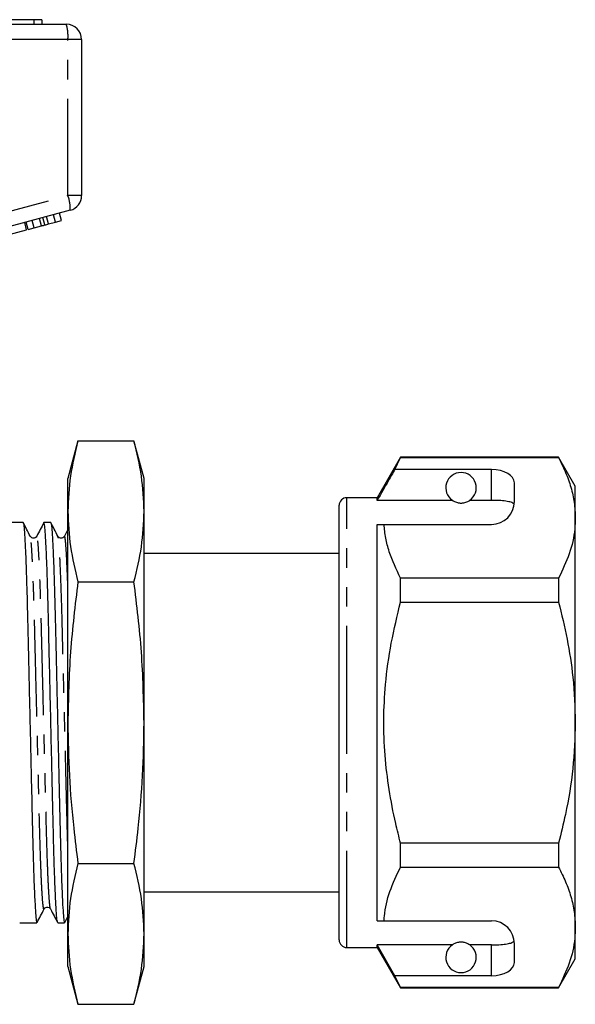
# Model space of a CAD drawing. Extents: x 152 to 255, y 94 to 257.
# Drawn here: x 218 to 255, y 187 to 251 of the extents above; entities that cross this region are included whole.
import ezdxf

# ---------------------------------------------------------------- set-up
doc = ezdxf.new("R2010")
doc.units = 0
doc.linetypes.add('PHANTOM', pattern=[12.7, 6.35, -1.27, 1.27, -1.27, 1.27, -1.27])
doc.layers.get('0').update_dxf_attribs({"linetype": 'CONTINUOUS'})

msp = doc.modelspace()

# ---------------------------------------------------------------- linework, layer by layer
at = {"color": 7, "linetype": 'CONTINUOUS'}
for p, q in [((219.084, 251.374), (217.407, 251.374)), ((219.084, 251.374), (219.084, 251.074)), ((219.606, 251.374), (219.084, 251.374)), ((219.606, 251.374), (219.606, 251.074)), ((197.216, 251.074), (221.216, 251.074)), ((222.216, 250.074), (222.216, 239.841)), ((221.475, 238.875), (209.937, 235.784)), ((219.807, 237.911), (219.678, 238.394)), ((220.503, 238.097), (220.373, 238.58)), ((220.906, 238.205), (220.776, 238.688)), ((218.611, 237.59), (218.482, 238.073)), ((218.707, 237.616), (218.578, 238.099)), ((218.707, 237.616), (219.11, 237.724)), ((219.11, 237.724), (218.981, 238.207)), ((219.11, 237.724), (219.579, 237.849)), ((220.053, 237.976), (220.503, 238.097)), ((220.503, 238.097), (220.906, 238.205)), ((217.466, 237.283), (218.611, 237.59)), ((221.979, 223.749), (221.316, 221.274)), ((221.979, 223.749), (225.653, 223.749)), ((226.316, 221.274), (225.653, 223.749)), ((243.146, 222.674), (241.616, 220.024)), ((242.771, 221.873), (243.146, 222.65)), ((253.519, 222.674), (243.146, 222.674)), ((243.146, 222.65), (243.146, 222.674)), ((243.146, 222.65), (253.519, 222.65)), ((254.616, 220.774), (253.519, 222.674)), ((253.519, 222.674), (253.519, 222.65)), ((249.116, 221.873), (242.771, 221.873)), ((221.316, 219.13), (221.316, 221.274)), ((226.316, 219.13), (226.316, 221.274)), ((250.616, 219.774), (250.616, 221.006)), ((254.616, 218.697), (254.616, 220.774)), ((241.616, 220.024), (239.616, 220.024)), ((241.616, 219.851), (241.616, 220.024)), ((246.547, 219.851), (241.616, 219.851)), ((249.116, 219.851), (247.685, 219.851)), ((221.316, 205.274), (221.316, 219.13)), ((226.316, 205.274), (226.316, 219.13)), ((239.116, 205.274), (239.116, 219.524)), ((218.375, 218.399), (217.316, 218.399)), ((220.189, 218.399), (219.745, 218.399)), ((241.616, 218.274), (242.062, 218.274)), ((241.616, 192.274), (241.616, 218.274)), ((242.062, 218.274), (249.116, 218.274)), ((254.616, 205.274), (254.616, 218.697)), ((221.316, 217.941), (221.085, 217.497)), ((218.849, 217.473), (218.843, 217.491)), ((220.663, 217.473), (220.657, 217.491)), ((239.116, 216.374), (226.316, 216.374)), ((221.979, 214.511), (225.653, 214.511)), ((243.146, 213.18), (243.146, 214.744)), ((253.519, 214.744), (243.146, 214.744)), ((253.519, 214.744), (253.519, 213.18)), ((243.146, 213.18), (253.519, 213.18)), ((239.079, 206.439), (239.116, 206.439)), ((239.079, 206.199), (239.116, 206.199)), ((221.316, 191.417), (221.316, 205.274)), ((226.316, 191.417), (226.316, 205.274)), ((239.116, 191.024), (239.116, 205.274)), ((254.616, 191.85), (254.616, 205.274)), ((253.519, 197.367), (243.146, 197.367)), ((243.146, 195.803), (243.146, 197.367)), ((253.519, 197.367), (253.519, 195.803)), ((221.979, 196.036), (225.653, 196.036)), ((243.146, 195.803), (253.519, 195.803)), ((226.316, 194.174), (239.116, 194.174)), ((221.106, 192.159), (221.316, 192.562)), ((218.838, 192.149), (219.282, 192.149)), ((220.652, 192.149), (221.096, 192.149)), ((241.616, 192.274), (242.062, 192.274)), ((242.062, 192.274), (249.116, 192.274)), ((254.616, 189.774), (254.616, 191.85)), ((221.316, 189.274), (221.316, 191.417)), ((226.316, 189.274), (226.316, 191.417)), ((239.616, 190.524), (241.616, 190.524)), ((246.547, 190.696), (241.616, 190.696)), ((241.616, 190.524), (241.616, 190.696)), ((242.771, 188.675), (241.616, 190.696)), ((241.616, 190.524), (243.146, 187.874)), ((249.116, 190.696), (247.685, 190.696)), ((250.616, 189.541), (250.616, 190.774)), ((221.316, 189.274), (221.979, 186.798)), ((225.653, 186.798), (226.316, 189.274)), ((253.519, 187.874), (254.616, 189.774)), ((243.146, 187.897), (242.771, 188.675)), ((249.116, 188.675), (242.771, 188.675)), ((253.519, 187.897), (243.146, 187.897)), ((243.146, 187.874), (243.146, 187.897)), ((243.146, 187.874), (253.519, 187.874)), ((253.519, 187.897), (253.519, 187.874)), ((221.979, 186.798), (225.653, 186.798))]:
    msp.add_line(p, q, dxfattribs=at)
at = {"color": 8, "linetype": 'PHANTOM'}
for p, q in [((221.315, 250.074), (197.315, 250.074)), ((221.315, 239.841), (221.315, 250.074)), ((222.216, 250.074), (221.315, 250.074)), ((213.916, 237.858), (221.315, 239.841)), ((222.216, 239.841), (221.315, 239.841)), ((219.579, 237.849), (219.449, 238.332)), ((220.053, 237.976), (219.923, 238.459)), ((249.116, 219.851), (249.116, 221.873)), ((239.616, 205.274), (239.616, 220.024)), ((239.616, 190.524), (239.616, 205.274)), ((249.116, 188.675), (249.116, 190.696))]:
    msp.add_line(p, q, dxfattribs=at)
at = {"color": 7, "linetype": 'CONTINUOUS'}
for centre, radius, start, end in [((221.216, 250.074), 1, 0, 90), ((221.216, 239.841), 1, 285, 0), ((247.116, 220.674), 1, 304.65204, 235.34796), ((239.616, 219.524), 0.5, 90, 180), ((249.116, 219.774), 1.5, 270, 0), ((249.116, 190.774), 1.5, 0, 90), ((239.616, 191.024), 0.5, 180, 270), ((247.116, 189.874), 1, 124.65204, 55.34796)]:
    msp.add_arc(centre, radius, start, end, dxfattribs=at)
at = {"color": 8, "linetype": 'PHANTOM'}
for centre, radius, start, end in [((218.724, 250.321), 2.603, 354.54422, 16.79979), ((218.877, 238.942), 2.599, 358.51996, 20.23272)]:
    msp.add_arc(centre, radius, start, end, dxfattribs=at)
at = {"color": 7, "linetype": 'CONTINUOUS'}
for centre, major_axis, ratio, start_param, end_param in [((249.116, 221.006), (1.5, 0), 0.57735, 0, 1.570796), ((218.153, 205.274), (550.082, 0), 0.02386, 4.712389, 4.713634), ((249.116, 189.541), (1.5, 0), 0.57735, 4.712389, 6.283185)]:
    msp.add_ellipse(centre, major_axis=major_axis, ratio=ratio, start_param=start_param, end_param=end_param, dxfattribs=at)
for points, knots in [([(219.579, 237.849), (219.621, 237.861), (219.698, 237.881), (219.774, 237.902), (219.807, 237.911)], [0, 0, 0, 0, 0.56, 1, 1, 1, 1]), ([(219.807, 237.911), (219.853, 237.923), (219.935, 237.945), (220.017, 237.967), (220.053, 237.976)], [0, 0, 0, 0, 0.560001, 1, 1, 1, 1]), ([(221.979, 223.749), (221.791, 222.983), (221.414, 221.449), (221.349, 219.904), (221.316, 219.13)], [0, 0, 0, 0, 0.4989631, 1, 1, 1, 1]), ([(226.316, 219.13), (226.284, 219.901), (226.218, 221.446), (225.842, 222.98), (225.653, 223.749)], [0, 0, 0, 0, 0.498791, 1, 1, 1, 1]), ([(253.519, 222.65), (253.678, 222.329), (253.997, 221.687), (254.341, 220.703), (254.572, 219.706), (254.601, 219.033), (254.616, 218.697)], [0, 0, 0, 0, 0.248061, 0.496081, 0.748055, 1, 1, 1, 1]), ([(242.771, 221.873), (242.632, 221.63), (242.247, 220.956), (241.862, 220.282), (241.616, 219.851)], [0, 0, 0, 0, 0.360724, 1, 1, 1, 1]), ([(246.547, 219.851), (246.558, 219.844), (246.608, 219.811), (246.701, 219.758), (246.851, 219.707), (246.965, 219.684), (247.053, 219.674), (247.139, 219.673), (247.224, 219.678), (247.33, 219.694), (247.513, 219.746), (247.614, 219.804), (247.672, 219.843), (247.685, 219.851)], [0, 0, 0, 0, 0.061649, 0.279152, 0.388212, 0.433024, 0.478283, 0.509871, 0.541425, 0.588104, 0.672783, 0.931139, 1, 1, 1, 1]), ([(250.604, 219.587), (250.567, 219.626), (250.492, 219.705), (250.175, 219.785), (249.75, 219.834), (249.373, 219.85), (249.161, 219.851), (249.116, 219.851)], [0, 0, 0, 0, 0.237473, 0.475143, 0.708278, 0.938042, 1, 1, 1, 1]), ([(221.316, 219.13), (221.349, 218.359), (221.414, 216.814), (221.79, 215.28), (221.979, 214.511)], [0, 0, 0, 0, 0.498791, 1, 1, 1, 1]), ([(225.653, 214.511), (225.841, 215.277), (226.218, 216.811), (226.283, 218.356), (226.316, 219.13)], [0, 0, 0, 0, 0.498963, 1, 1, 1, 1]), ([(218.843, 217.506), (218.766, 217.655), (218.611, 217.952), (218.456, 218.248), (218.379, 218.397)], [0, 0, 0, 0, 0.499981, 1, 1, 1, 1]), ([(218.379, 218.384), (218.391, 218.355), (218.418, 218.294), (218.462, 217.812), (218.51, 217.018), (218.558, 215.913), (218.606, 214.549), (218.65, 212.984), (218.69, 211.254), (218.734, 209.372), (218.78, 207.354), (218.828, 205.257), (218.877, 203.161), (218.923, 201.144), (218.967, 199.264), (219.007, 197.537), (219.051, 195.975), (219.098, 194.615), (219.147, 193.515), (219.195, 192.725), (219.24, 192.237), (219.268, 192.179), (219.282, 192.15)], [0, 0, 0, 0, 0.04412, 0.094441, 0.145622, 0.197022, 0.247985, 0.297887, 0.346393, 0.395814, 0.44649, 0.497817, 0.549144, 0.59982, 0.649241, 0.697747, 0.747649, 0.798612, 0.850013, 0.901193, 0.951514, 1, 1, 1, 1]), ([(219.735, 218.388), (219.658, 218.24), (219.503, 217.943), (219.348, 217.646), (219.271, 217.497)], [0, 0, 0, 0, 0.500018, 1, 1, 1, 1]), ([(220.642, 192.188), (220.631, 192.213), (220.607, 192.272), (220.565, 192.737), (220.517, 193.529), (220.469, 194.635), (220.421, 195.998), (220.377, 197.563), (220.337, 199.294), (220.293, 201.175), (220.247, 203.193), (220.199, 205.29), (220.15, 207.387), (220.104, 209.404), (220.061, 211.283), (220.021, 213.011), (219.976, 214.572), (219.929, 215.932), (219.88, 217.033), (219.832, 217.823), (219.787, 218.311), (219.759, 218.369), (219.745, 218.397)], [0, 0, 0, 0, 0.036743, 0.087452, 0.139028, 0.190826, 0.242182, 0.292469, 0.341349, 0.391152, 0.442218, 0.493942, 0.545665, 0.596732, 0.646534, 0.695415, 0.745701, 0.797058, 0.848855, 0.900431, 0.95114, 1, 1, 1, 1]), ([(220.657, 217.506), (220.58, 217.655), (220.425, 217.952), (220.27, 218.248), (220.193, 218.397)], [0, 0, 0, 0, 0.499981, 1, 1, 1, 1]), ([(220.193, 218.384), (220.205, 218.355), (220.232, 218.294), (220.276, 217.812), (220.324, 217.018), (220.372, 215.913), (220.42, 214.549), (220.464, 212.984), (220.504, 211.254), (220.548, 209.372), (220.594, 207.354), (220.642, 205.257), (220.691, 203.161), (220.737, 201.144), (220.781, 199.264), (220.821, 197.537), (220.865, 195.975), (220.912, 194.615), (220.961, 193.515), (221.009, 192.725), (221.054, 192.237), (221.082, 192.179), (221.096, 192.15)], [0, 0, 0, 0, 0.04412, 0.094441, 0.145622, 0.197022, 0.247985, 0.297887, 0.346393, 0.395814, 0.44649, 0.497817, 0.549144, 0.59982, 0.649241, 0.697747, 0.747649, 0.798612, 0.850013, 0.901193, 0.951514, 1, 1, 1, 1]), ([(243.146, 214.744), (242.873, 215.321), (242.462, 216.19), (242.155, 217.375), (242.093, 217.974), (242.062, 218.274)], [0, 0, 0, 0, 0.4969171, 0.7484709, 1, 1, 1, 1]), ([(254.616, 218.697), (254.608, 218.454), (254.581, 217.669), (254.277, 216.339), (253.773, 215.278), (253.519, 214.744)], [0, 0, 0, 0, 0.18206, 0.588762, 1, 1, 1, 1]), ([(219.271, 217.498), (219.243, 217.46), (219.189, 217.388), (219.023, 217.361), (218.899, 217.422), (218.865, 217.473), (218.849, 217.497)], [0, 0, 0, 0, 0.278623, 0.543551, 0.784892, 1, 1, 1, 1]), ([(221.085, 217.498), (221.057, 217.46), (221.003, 217.388), (220.837, 217.361), (220.713, 217.422), (220.679, 217.473), (220.663, 217.497)], [0, 0, 0, 0, 0.2786231, 0.5435506, 0.784892, 1, 1, 1, 1]), ([(221.979, 214.511), (221.791, 212.98), (221.414, 209.912), (221.349, 206.822), (221.316, 205.274)], [0, 0, 0, 0, 0.498963, 1, 1, 1, 1]), ([(226.316, 205.274), (226.284, 206.815), (226.218, 209.906), (225.842, 212.974), (225.653, 214.511)], [0, 0, 0, 0, 0.498791, 1, 1, 1, 1]), ([(243.146, 197.367), (243.037, 197.799), (242.744, 198.963), (242.375, 200.884), (242.1, 203.153), (242.017, 205.456), (242.141, 207.915), (242.498, 210.503), (242.929, 212.285), (243.146, 213.18)], [0, 0, 0, 0, 0.083448, 0.22494, 0.366397, 0.511371, 0.656347, 0.827548, 1, 1, 1, 1]), ([(253.519, 213.18), (253.716, 212.37), (254.11, 210.746), (254.523, 208.105), (254.583, 206.27), (254.616, 205.274)], [0, 0, 0, 0, 0.312444, 0.626497, 1, 1, 1, 1]), ([(221.316, 205.274), (221.336, 204.119), (221.376, 201.805), (221.64, 198.725), (221.882, 196.806), (221.979, 196.036)], [0, 0, 0, 0, 0.373852, 0.748815, 1, 1, 1, 1]), ([(225.653, 196.036), (225.75, 196.806), (225.991, 198.722), (226.256, 201.802), (226.296, 204.115), (226.316, 205.274)], [0, 0, 0, 0, 0.251185, 0.625086, 1, 1, 1, 1]), ([(254.616, 205.274), (254.582, 204.269), (254.515, 202.248), (254.072, 199.61), (253.674, 197.996), (253.519, 197.367)], [0, 0, 0, 0, 0.376562, 0.757373, 1, 1, 1, 1]), ([(221.979, 196.036), (221.791, 195.271), (221.414, 193.737), (221.349, 192.191), (221.316, 191.417)], [0, 0, 0, 0, 0.498963, 1, 1, 1, 1]), ([(226.316, 191.417), (226.284, 192.188), (226.218, 193.733), (225.842, 195.267), (225.653, 196.036)], [0, 0, 0, 0, 0.498791, 1, 1, 1, 1]), ([(242.062, 192.274), (242.07, 192.375), (242.12, 193.019), (242.386, 194.208), (242.892, 195.27), (243.146, 195.803)], [0, 0, 0, 0, 0.0851977, 0.5400621, 1, 1, 1, 1]), ([(253.519, 195.803), (253.678, 195.482), (253.997, 194.84), (254.341, 193.856), (254.572, 192.859), (254.601, 192.186), (254.616, 191.85)], [0, 0, 0, 0, 0.248061, 0.496081, 0.748055, 1, 1, 1, 1]), ([(219.756, 193.05), (219.772, 193.074), (219.806, 193.125), (219.93, 193.187), (220.096, 193.159), (220.15, 193.087), (220.178, 193.05)], [0, 0, 0, 0, 0.215108, 0.456449, 0.721377, 1, 1, 1, 1]), ([(219.292, 192.159), (219.369, 192.307), (219.524, 192.604), (219.679, 192.901), (219.756, 193.05)], [0, 0, 0, 0, 0.500019, 1, 1, 1, 1]), ([(220.178, 193.05), (220.255, 192.902), (220.41, 192.605), (220.565, 192.308), (220.642, 192.159)], [0, 0, 0, 0, 0.499982, 1, 1, 1, 1]), ([(254.616, 191.85), (254.608, 191.608), (254.581, 190.822), (254.277, 189.493), (253.773, 188.431), (253.519, 187.897)], [0, 0, 0, 0, 0.18206, 0.588762, 1, 1, 1, 1]), ([(221.316, 191.417), (221.349, 190.647), (221.414, 189.101), (221.79, 187.567), (221.979, 186.798)], [0, 0, 0, 0, 0.498791, 1, 1, 1, 1]), ([(225.653, 186.798), (225.841, 187.564), (226.218, 189.098), (226.283, 190.643), (226.316, 191.417)], [0, 0, 0, 0, 0.498963, 1, 1, 1, 1]), ([(247.685, 190.696), (247.649, 190.719), (247.576, 190.766), (247.433, 190.83), (247.272, 190.863), (247.185, 190.872), (247.104, 190.875), (247.02, 190.87), (246.917, 190.856), (246.745, 190.811), (246.631, 190.751), (246.568, 190.71), (246.547, 190.696)], [0, 0, 0, 0, 0.190244, 0.382074, 0.435031, 0.473175, 0.504941, 0.536709, 0.580951, 0.658577, 0.886833, 1, 1, 1, 1]), ([(249.116, 190.696), (249.283, 190.699), (249.617, 190.704), (250.062, 190.745), (250.4, 190.814), (250.56, 190.893), (250.595, 190.946), (250.604, 190.961)], [0, 0, 0, 0, 0.228516, 0.457012, 0.686119, 0.917651, 1, 1, 1, 1])]:
    msp.add_open_spline(points, degree=3, knots=knots, dxfattribs=at)
at = {"color": 8, "linetype": 'PHANTOM'}
for points, knots in [([(219.757, 193.078), (219.753, 193.063), (219.735, 192.991), (219.704, 193.149), (219.658, 193.571), (219.61, 194.319), (219.562, 195.344), (219.515, 196.613), (219.47, 198.07), (219.43, 199.681), (219.387, 201.433), (219.34, 203.314), (219.292, 205.268), (219.244, 207.223), (219.197, 209.104), (219.154, 210.857), (219.114, 212.469), (219.069, 213.927), (219.022, 215.197), (218.973, 216.226), (218.926, 216.963), (218.883, 217.395), (218.859, 217.45), (218.849, 217.473)], [0, 0, 0, 0, 0.013242, 0.061815, 0.111816, 0.162672, 0.213747, 0.264387, 0.313971, 0.362169, 0.411276, 0.46163, 0.512632, 0.563633, 0.613987, 0.663095, 0.711292, 0.760877, 0.811517, 0.862591, 0.913447, 0.963449, 1, 1, 1, 1]), ([(220.177, 193.079), (220.167, 193.101), (220.143, 193.155), (220.102, 193.585), (220.054, 194.321), (220.005, 195.351), (219.958, 196.62), (219.913, 198.078), (219.873, 199.69), (219.83, 201.443), (219.784, 203.325), (219.735, 205.279), (219.687, 207.233), (219.64, 209.114), (219.597, 210.866), (219.557, 212.478), (219.512, 213.934), (219.465, 215.204), (219.417, 216.228), (219.369, 216.976), (219.323, 217.398), (219.292, 217.557), (219.274, 217.484), (219.27, 217.469)], [0, 0, 0, 0, 0.035178, 0.085241, 0.136159, 0.187296, 0.237997, 0.287643, 0.335899, 0.385067, 0.435482, 0.486546, 0.53761, 0.588025, 0.637193, 0.685449, 0.735095, 0.785796, 0.836933, 0.887851, 0.937914, 0.986546, 1, 1, 1, 1]), ([(221.316, 197.07), (221.305, 197.41), (221.28, 198.21), (221.244, 199.685), (221.201, 201.432), (221.154, 203.314), (221.106, 205.268), (221.058, 207.223), (221.011, 209.104), (220.968, 210.857), (220.928, 212.469), (220.883, 213.927), (220.836, 215.197), (220.787, 216.226), (220.74, 216.963), (220.697, 217.395), (220.673, 217.45), (220.663, 217.473)], [0, 0, 0, 0, 0.049249, 0.116046, 0.184102, 0.253887, 0.324568, 0.39525, 0.465034, 0.533091, 0.599887, 0.668605, 0.738786, 0.809568, 0.880049, 0.949344, 1, 1, 1, 1]), ([(221.316, 214.169), (221.304, 214.511), (221.276, 215.294), (221.231, 216.224), (221.183, 216.977), (221.137, 217.398), (221.106, 217.557), (221.088, 217.484), (221.084, 217.469)], [0, 0, 0, 0, 0.155714, 0.35727, 0.557965, 0.755287, 0.946971, 1, 1, 1, 1])]:
    msp.add_open_spline(points, degree=3, knots=knots, dxfattribs=at)

doc.saveas('drawing.dxf')
